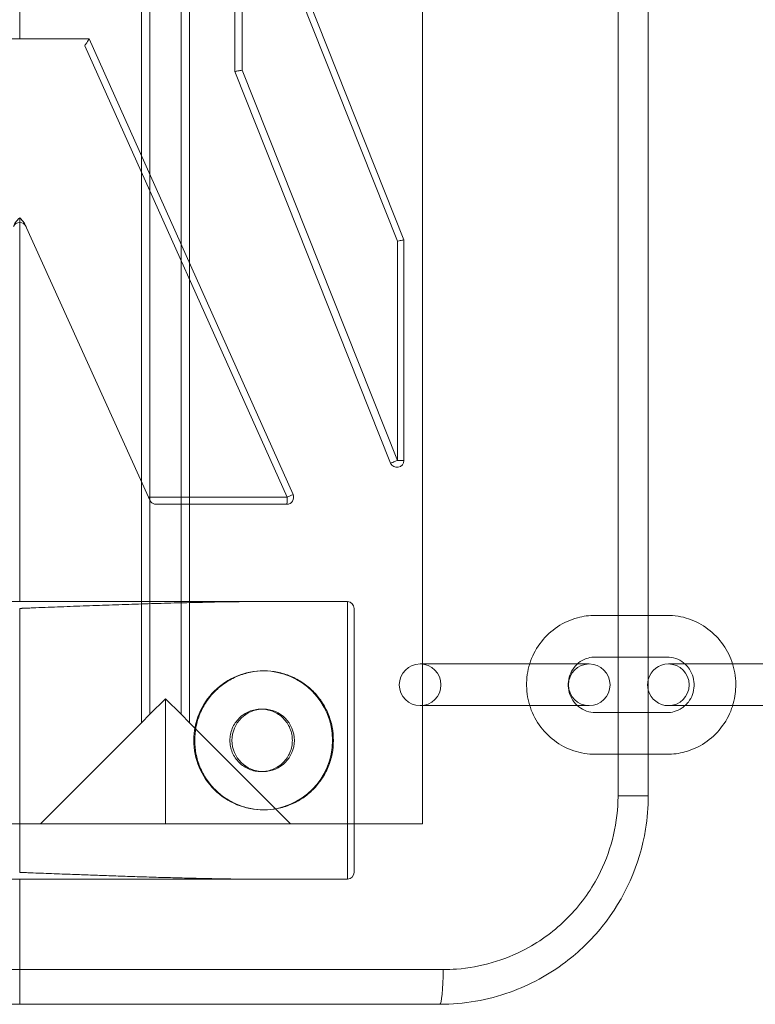
# Model space of a CAD drawing. Units: millimetres. Extents: x -2271 to 4457, y -9382 to 99.
# Drawn here: x 1114 to 1220, y -3345 to -3203 of the extents above; entities that cross this region are included whole.
import ezdxf

# ---------------------------------------------------------------- set-up
doc = ezdxf.new("R2010")
doc.units = ezdxf.units.MM

# ---------------------------------------------------------------- blocks, each defined once
blk = doc.blocks.new('A$C1C5D37C3')
at = {"color": 0, "linetype": 'Continuous', "lineweight": 0}
for p, q in [((426.59, 513.93), (426.59, 125.93)), ((426.59, 513.93), (426.59, 125.93)), ((454.74, 129.93), (454.74, 509.93)), ((454.74, 129.93), (454.74, 509.93)), ((459.09, 129.93), (459.09, 509.93)), ((459.09, 129.93), (459.09, 509.93)), ((386.11, 219.75), (386.11, 499.41)), ((386.11, 219.75), (386.11, 499.41)), ((393.06, 499.39), (393.06, 204.25)), ((393.06, 499.39), (393.06, 204.25)), ((387.34, 217), (387.34, 498.18)), ((387.34, 217), (387.34, 498.18)), ((391.84, 206.96), (391.84, 498.18)), ((391.84, 206.96), (391.84, 498.18)), ((399.59, 266.01), (399.59, 234.23)), ((399.59, 266.01), (399.59, 234.23)), ((400.64, 266.01), (423, 209.81)), ((400.64, 234.42), (400.64, 266.01)), ((400.64, 266.01), (423, 209.81)), ((400.64, 234.42), (400.64, 266.01)), ((423.92, 210), (401.52, 266.38)), ((423.92, 210), (401.52, 266.38)), ((368.59, 238.93), (368.59, 248.93)), ((368.59, 238.93), (368.59, 248.93)), ((358.59, 238.93), (368.59, 238.93)), ((378.59, 238.93), (368.59, 238.93)), ((407.96, 173.34), (378.59, 238.93)), ((407.96, 173.34), (378.59, 238.93)), ((377.95, 237.93), (407.1, 172.93)), ((399.59, 234.23), (399.59, 234.23)), ((399.59, 234.23), (421.99, 177.86)), ((399.59, 234.23), (421.99, 177.86)), ((399.59, 234.23), (399.59, 234.23)), ((423, 178.23), (400.64, 234.42)), ((423, 178.23), (400.64, 234.42)), ((386.11, 175.2), (386.11, 219.75)), ((386.11, 175.2), (386.11, 219.75)), ((387.34, 172.93), (387.34, 217)), ((387.34, 172.93), (387.34, 217)), ((368.59, 157.93), (368.59, 212.5)), ((368.59, 157.93), (368.59, 212.5)), ((387.14, 172.93), (369.35, 212.24)), ((423, 209.81), (423, 178.23)), ((423, 209.81), (423, 178.23)), ((423.92, 178.23), (423.92, 210)), ((423.92, 178.23), (423.92, 210)), ((391.84, 172.93), (391.84, 206.96)), ((391.84, 172.93), (391.84, 206.96)), ((393.06, 204.25), (393.06, 172.93)), ((393.06, 204.25), (393.06, 172.93)), ((423.92, 178.23), (423, 178.23)), ((423.92, 178.23), (423, 178.23)), ((386.11, 140.45), (386.11, 175.2)), ((386.11, 140.45), (386.11, 175.2)), ((407.1, 172.93), (387.14, 172.93)), ((387.34, 141.68), (387.34, 172.93)), ((387.34, 141.68), (387.34, 172.93)), ((388.23, 171.93), (407.04, 171.93)), ((388.23, 171.93), (407.04, 171.93)), ((391.84, 141.68), (391.84, 172.93)), ((391.84, 141.68), (391.84, 172.93)), ((393.06, 172.93), (393.06, 140.46)), ((393.06, 172.93), (393.06, 140.46)), ((332.25, 157.93), (404.93, 157.93)), ((332.25, 157.93), (404.93, 157.93)), ((404.93, 157.93), (415.74, 157.93)), ((404.93, 157.93), (415.74, 157.93)), ((415.81, 157.93), (415.81, 117.93)), ((415.81, 157.93), (415.81, 117.93)), ((368.59, 118.93), (368.59, 156.93)), ((368.59, 118.93), (368.59, 156.93)), ((416.74, 118.93), (416.74, 156.93)), ((416.74, 118.93), (416.74, 156.93)), ((451.46, 155.93), (459.09, 155.93)), ((459.09, 155.93), (461.81, 155.93)), ((426.25, 148.93), (434.46, 148.93)), ((444.8, 148.93), (434.46, 148.93)), ((444.8, 148.93), (450.59, 148.93)), ((451.46, 149.93), (459.09, 149.93)), ((459.09, 149.93), (461.81, 149.93)), ((461.99, 148.93), (467.77, 148.93)), ((478.11, 148.93), (467.77, 148.93)), ((403.78, 147.93), (403.65, 147.93)), ((389.59, 143.93), (387.34, 141.68)), ((389.59, 143.93), (387.34, 141.68)), ((391.84, 141.68), (389.59, 143.93)), ((389.59, 125.93), (389.59, 143.93)), ((389.59, 125.93), (389.59, 143.93)), ((391.84, 141.68), (389.59, 143.93)), ((403.35, 142.43), (403.65, 142.43)), ((434.46, 142.93), (426.25, 142.93)), ((444.8, 142.93), (434.46, 142.93)), ((450.59, 142.93), (444.8, 142.93)), ((459.09, 141.93), (451.46, 141.93)), ((461.81, 141.93), (459.09, 141.93)), ((467.77, 142.93), (461.99, 142.93)), ((478.11, 142.93), (467.77, 142.93)), ((371.59, 125.93), (386.11, 140.45)), ((371.59, 125.93), (386.11, 140.45)), ((387.34, 141.68), (386.11, 140.45)), ((387.34, 141.68), (386.11, 140.45)), ((393.06, 140.46), (391.84, 141.68)), ((393.06, 140.46), (391.84, 141.68)), ((393.06, 140.46), (407.59, 125.93)), ((393.06, 140.46), (407.59, 125.93)), ((459.09, 135.93), (451.46, 135.93)), ((461.81, 135.93), (459.09, 135.93)), ((403.35, 133.43), (403.65, 133.43)), ((459.09, 129.93), (454.74, 129.93)), ((459.09, 129.93), (454.74, 129.93)), ((403.78, 127.93), (403.65, 127.93)), ((371.59, 125.93), (365.59, 125.93)), ((371.59, 125.93), (365.59, 125.93)), ((371.59, 125.93), (389.59, 125.93)), ((371.59, 125.93), (389.59, 125.93)), ((389.59, 125.93), (407.59, 125.93)), ((389.59, 125.93), (407.59, 125.93)), ((426.59, 125.93), (407.59, 125.93)), ((426.59, 125.93), (407.59, 125.93)), ((404.93, 117.93), (332.25, 117.93)), ((404.93, 117.93), (332.25, 117.93)), ((368.59, 104.93), (368.59, 117.93)), ((368.59, 104.93), (368.59, 117.93)), ((415.74, 117.93), (404.93, 117.93)), ((415.74, 117.93), (404.93, 117.93)), ((307.63, 104.93), (368.59, 104.93)), ((307.63, 104.93), (368.59, 104.93)), ((429.55, 104.93), (368.59, 104.93)), ((429.55, 104.93), (368.59, 104.93)), ((368.59, 99.93), (308.09, 99.93)), ((368.59, 99.93), (308.09, 99.93)), ((368.59, 99.93), (429.09, 99.93)), ((368.59, 99.93), (429.09, 99.93))]:
    blk.add_line(p, q, dxfattribs=at)
for centre, radius, start, end in [((368.59, 211.5), 1, 90.1038, 155.6589), ((368.59, 211.5), 1, 90.1038, 155.6589), ((368.59, 211.5), 1, 24.3411, 89.8962), ((368.59, 211.5), 1, 24.3411, 89.8962), ((422.92, 178.23), 1, 201.6735, 0), ((422.92, 178.23), 1, 201.6735, 0), ((407.04, 172.93), 1, 270, 24.121), ((407.04, 172.93), 1, 270, 24.121), ((415.74, 156.93), 1, 0, 85.916), ((415.74, 156.93), 1, 0, 85.916), ((426.25, 145.93), 3, 90, 270), ((426.25, 145.93), 3, 270, 90), ((450.59, 145.93), 3, 90, 270), ((450.59, 145.93), 3, 270, 90), ((461.99, 145.93), 3, 90, 165.115), ((461.99, 145.93), 3, 270, 90), ((461.99, 145.93), 3, 165.115, 194.885), ((461.99, 145.93), 3, 194.885, 270), ((415.74, 118.93), 1, 274.084, 0), ((415.74, 118.93), 1, 274.084, 0)]:
    blk.add_arc(centre, radius, start, end, dxfattribs=at)
for centre, major_axis, ratio, start_param, end_param in [((422.92, 178.23), (-0.929, -0.369), 0.030391, 0, 1.64712), ((422.92, 178.23), (-0.929, -0.369), 0.030391, 0, 1.64712), ((407.04, 172.93), (-0.913, -0.409), 0.023783, 1.623861, 3.141593), ((407.04, 172.93), (-0.913, -0.409), 0.023783, 1.623861, 3.141593), ((407.04, 172.93), (0, -1), 0.058115, 0, 1.570796), ((407.04, 172.93), (0, -1), 0.058115, 0, 1.570796), ((403.65, 137.93), (0, 10), 0.998598, 6.276589, 7.853982), ((403.65, 137.93), (0, 10), 0.998598, 6.276589, 7.853982), ((403.65, 137.93), (0, 10), 0.998598, 3.148189, 6.276589), ((403.65, 137.93), (0, 10), 0.998598, 3.148189, 6.276589), ((403.65, 137.93), (0, 10), 0.998598, 1.570796, 3.148189), ((403.65, 137.93), (0, 10), 0.998598, 1.570796, 3.148189), ((429.09, 104.93), (0, -5), 0.091903, 0, 1.570796), ((429.09, 104.93), (0, -5), 0.091903, 0, 1.570796)]:
    blk.add_ellipse(centre, major_axis=major_axis, ratio=ratio, start_param=start_param, end_param=end_param, dxfattribs=at)
blk.add_ellipse((403.65, 137.93), major_axis=(0, 4.5), ratio=0.998598, dxfattribs=at)
blk.add_ellipse((403.65, 137.93), major_axis=(0, 4.5), ratio=0.998598, dxfattribs=at)
for points, knots in [([(377.95, 237.93), (377.96, 237.94), (377.97, 237.95), (378.06, 238.1), (378.15, 238.24), (378.31, 238.48), (378.37, 238.58), (378.48, 238.75), (378.52, 238.81), (378.57, 238.89), (378.58, 238.92), (378.59, 238.93), (378.59, 238.93), (378.59, 238.93)], [-1.709182, -1.709182, -1.709182, -1.709182, -1.66839, -1.66839, -1.182334, -1.182334, -0.746523, -0.746523, -0.379371, -0.379371, -0.046531, -0.046531, 0, 0, 0, 0]), ([(399.59, 234.23), (399.59, 234.23), (399.61, 234.24), (399.71, 234.25), (399.78, 234.26), (399.96, 234.3), (400.07, 234.32), (400.25, 234.35), (400.32, 234.36), (400.45, 234.39), (400.52, 234.4), (400.61, 234.42), (400.62, 234.42), (400.64, 234.42)], [-1.591663, -1.591663, -1.591663, -1.591663, -1.207385, -1.207385, -0.820099, -0.820099, -0.425795, -0.425795, -0.213083, -0.213083, 0, 0, 0.043057, 0.043057, 0.043057, 0.043057]), ([(399.59, 234.23), (399.59, 234.23), (399.61, 234.24), (399.71, 234.25), (399.78, 234.26), (399.96, 234.3), (400.07, 234.32), (400.25, 234.35), (400.32, 234.36), (400.45, 234.39), (400.52, 234.4), (400.61, 234.42), (400.62, 234.42), (400.64, 234.42)], [-1.591663, -1.591663, -1.591663, -1.591663, -1.207385, -1.207385, -0.820099, -0.820099, -0.425795, -0.425795, -0.213083, -0.213083, 0, 0, 0.043057, 0.043057, 0.043057, 0.043057]), ([(367.83, 212.24), (367.91, 212.42), (368.03, 212.59), (368.29, 212.88), (368.43, 213.02), (368.59, 213.15)], [0, 0, 0, 0, 0.607143, 0.607143, 1.166383, 1.166383, 1.166383, 1.166383]), ([(369.35, 212.24), (369.27, 212.42), (369.15, 212.59), (368.89, 212.88), (368.75, 213.02), (368.59, 213.15)], [0, 0, 0, 0, 0.607143, 0.607143, 1.166383, 1.166383, 1.166383, 1.166383]), ([(368.59, 212.5), (368.59, 212.5), (368.59, 212.51), (368.59, 212.54), (368.59, 212.57), (368.59, 212.68), (368.59, 212.8), (368.59, 213), (368.59, 213.07), (368.59, 213.15)], [-2.1518727, -2.1518727, -2.1518727, -2.1518727, -2.0077791, -2.0077791, -1.8416046, -1.8416046, -1.4162763, -1.4162763, -1.169894, -1.169894, -1.169894, -1.169894]), ([(368.59, 212.5), (368.59, 212.5), (368.59, 212.51), (368.59, 212.54), (368.59, 212.57), (368.59, 212.68), (368.59, 212.8), (368.59, 213), (368.59, 213.07), (368.59, 213.15)], [-2.1518727, -2.1518727, -2.1518727, -2.1518727, -2.0077791, -2.0077791, -1.8416046, -1.8416046, -1.4162763, -1.4162763, -1.169894, -1.169894, -1.169894, -1.169894]), ([(423, 209.81), (423.02, 209.81), (423.03, 209.82), (423.15, 209.84), (423.26, 209.86), (423.47, 209.9), (423.56, 209.92), (423.73, 209.96), (423.8, 209.97), (423.9, 209.99), (423.92, 210), (423.92, 210)], [-0.036941, -0.036941, -0.036941, -0.036941, 0, 0, 0.348986, 0.348986, 0.696648, 0.696648, 1.085984, 1.085984, 1.470645, 1.470645, 1.470645, 1.470645]), ([(423, 209.81), (423.02, 209.81), (423.03, 209.82), (423.15, 209.84), (423.26, 209.86), (423.47, 209.9), (423.56, 209.92), (423.73, 209.96), (423.8, 209.97), (423.9, 209.99), (423.92, 210), (423.92, 210)], [-0.036941, -0.036941, -0.036941, -0.036941, 0, 0, 0.348986, 0.348986, 0.696648, 0.696648, 1.085984, 1.085984, 1.470645, 1.470645, 1.470645, 1.470645]), ([(387.14, 172.93), (387.16, 172.86), (387.2, 172.79), (387.26, 172.66), (387.29, 172.59), (387.32, 172.53), (387.32, 172.52), (387.32, 172.52)], [0, 0, 0, 0, 0.2093363, 0.2093363, 0.4186727, 0.4186727, 0.4391683, 0.4391683, 0.4391683, 0.4391683]), ([(387.14, 172.93), (387.16, 172.86), (387.2, 172.79), (387.26, 172.66), (387.29, 172.59), (387.32, 172.53), (387.32, 172.52), (387.32, 172.52)], [0, 0, 0, 0, 0.2093363, 0.2093363, 0.4186727, 0.4186727, 0.4391683, 0.4391683, 0.4391683, 0.4391683]), ([(387.32, 172.52), (387.32, 172.52), (387.32, 172.52), (387.32, 172.51), (387.32, 172.51), (387.32, 172.51), (387.32, 172.51), (387.33, 172.5), (387.34, 172.48), (387.38, 172.4), (387.42, 172.34), (387.55, 172.18), (387.67, 172.09), (387.93, 171.96), (388.07, 171.93), (388.21, 171.93), (388.22, 171.93), (388.23, 171.93), (388.23, 171.93), (388.23, 171.93)], [0.000444, 0.000444, 0.000444, 0.000444, 0.001442, 0.001442, 0.004082, 0.004082, 0.009399, 0.009399, 0.05481, 0.05481, 0.297115, 0.297115, 0.81063, 0.81063, 1.309563, 1.309563, 1.337868, 1.337868, 1.344944, 1.344944, 1.344944, 1.344944]), ([(387.32, 172.52), (387.32, 172.52), (387.32, 172.52), (387.32, 172.51), (387.32, 172.51), (387.32, 172.51), (387.32, 172.51), (387.33, 172.5), (387.34, 172.48), (387.38, 172.4), (387.42, 172.34), (387.55, 172.18), (387.67, 172.09), (387.93, 171.96), (388.07, 171.93), (388.21, 171.93), (388.22, 171.93), (388.23, 171.93), (388.23, 171.93), (388.23, 171.93)], [0.000444, 0.000444, 0.000444, 0.000444, 0.001442, 0.001442, 0.004082, 0.004082, 0.009399, 0.009399, 0.05481, 0.05481, 0.297115, 0.297115, 0.81063, 0.81063, 1.309563, 1.309563, 1.337868, 1.337868, 1.344944, 1.344944, 1.344944, 1.344944]), ([(368.59, 156.93), (368.59, 156.93), (368.59, 156.93), (368.59, 156.93), (368.59, 156.93), (368.59, 156.93), (368.6, 156.93), (368.6, 156.93), (368.6, 156.93), (368.61, 156.93), (368.61, 156.93), (368.62, 156.93), (368.62, 156.93), (368.63, 156.93), (368.63, 156.93), (368.65, 156.93), (368.66, 156.93), (368.68, 156.93), (368.7, 156.93), (368.72, 156.94), (368.73, 156.94), (368.76, 156.94), (368.78, 156.94), (368.81, 156.94), (368.83, 156.94), (368.88, 156.94), (368.92, 156.94), (369.03, 156.95), (369.1, 156.95), (369.31, 156.96), (369.46, 156.97), (369.89, 156.98), (370.18, 156.99), (371.06, 157.03), (371.65, 157.05), (373.43, 157.12), (374.65, 157.17), (377.1, 157.26), (378.34, 157.3), (380.84, 157.39), (382.09, 157.44), (384.6, 157.52), (385.86, 157.56), (388.35, 157.64), (389.59, 157.68), (392.05, 157.74), (393.26, 157.77), (395.64, 157.82), (396.81, 157.85), (398.69, 157.88), (399.44, 157.89), (400.97, 157.91), (401.75, 157.91), (403.33, 157.93), (404.13, 157.93), (404.93, 157.93)], [45.220385, 45.220385, 45.220385, 45.220385, 45.221844, 45.221844, 45.223686, 45.223686, 45.227372, 45.227372, 45.234743, 45.234743, 45.242726, 45.242726, 45.250709, 45.250709, 45.266676, 45.266676, 45.29861, 45.29861, 45.330543, 45.330543, 45.362477, 45.362477, 45.416013, 45.416013, 45.46955, 45.46955, 45.576624, 45.576624, 45.790772, 45.790772, 46.219068, 46.219068, 47.075659, 47.075659, 48.788841, 48.788841, 52.215206, 52.215206, 55.641571, 55.641571, 59.067936, 59.067936, 62.4943, 62.4943, 65.920665, 65.920665, 69.34703, 69.34703, 72.773395, 72.773395, 74.981333, 74.981333, 77.189271, 77.189271, 79.393469, 79.393469, 79.393469, 79.393469]), ([(368.59, 156.93), (368.59, 156.93), (368.59, 156.93), (368.59, 156.93), (368.59, 156.93), (368.59, 156.93), (368.6, 156.93), (368.6, 156.93), (368.6, 156.93), (368.61, 156.93), (368.61, 156.93), (368.62, 156.93), (368.62, 156.93), (368.63, 156.93), (368.63, 156.93), (368.65, 156.93), (368.66, 156.93), (368.68, 156.93), (368.7, 156.93), (368.72, 156.94), (368.73, 156.94), (368.76, 156.94), (368.78, 156.94), (368.81, 156.94), (368.83, 156.94), (368.88, 156.94), (368.92, 156.94), (369.03, 156.95), (369.1, 156.95), (369.31, 156.96), (369.46, 156.97), (369.89, 156.98), (370.18, 156.99), (371.06, 157.03), (371.65, 157.05), (373.43, 157.12), (374.65, 157.17), (377.1, 157.26), (378.34, 157.3), (380.84, 157.39), (382.09, 157.44), (384.6, 157.52), (385.86, 157.56), (388.35, 157.64), (389.59, 157.68), (392.05, 157.74), (393.26, 157.77), (395.64, 157.82), (396.81, 157.85), (398.69, 157.88), (399.44, 157.89), (400.97, 157.91), (401.75, 157.91), (403.33, 157.93), (404.13, 157.93), (404.93, 157.93)], [45.220385, 45.220385, 45.220385, 45.220385, 45.221844, 45.221844, 45.223686, 45.223686, 45.227372, 45.227372, 45.234743, 45.234743, 45.242726, 45.242726, 45.250709, 45.250709, 45.266676, 45.266676, 45.29861, 45.29861, 45.330543, 45.330543, 45.362477, 45.362477, 45.416013, 45.416013, 45.46955, 45.46955, 45.576624, 45.576624, 45.790772, 45.790772, 46.219068, 46.219068, 47.075659, 47.075659, 48.788841, 48.788841, 52.215206, 52.215206, 55.641571, 55.641571, 59.067936, 59.067936, 62.4943, 62.4943, 65.920665, 65.920665, 69.34703, 69.34703, 72.773395, 72.773395, 74.981333, 74.981333, 77.189271, 77.189271, 79.393469, 79.393469, 79.393469, 79.393469]), ([(451.46, 135.93), (450.41, 135.93), (449.36, 136.1), (447.36, 136.77), (446.42, 137.26), (444.73, 138.53), (443.98, 139.3), (442.77, 141.04), (442.3, 142.01), (441.69, 144.05), (441.55, 145.13), (441.6, 147.27), (441.8, 148.33), (442.52, 150.34), (443.05, 151.29), (444.36, 152.97), (445.15, 153.7), (446.92, 154.87), (447.89, 155.31), (449.74, 155.81), (450.6, 155.93), (451.46, 155.93)], [3.141593, 3.141593, 3.141593, 3.141593, 3.459079, 3.459079, 3.777074, 3.777074, 4.096375, 4.096375, 4.417238, 4.417238, 4.739304, 4.739304, 5.061767, 5.061767, 5.383678, 5.383678, 5.704281, 5.704281, 6.023313, 6.023313, 6.283185, 6.283185, 6.283185, 6.283185]), ([(461.81, 155.93), (462.86, 155.93), (463.91, 155.76), (465.91, 155.09), (466.85, 154.59), (468.54, 153.33), (469.29, 152.56), (470.48, 150.84), (470.94, 149.91), (471.24, 148.93)], [0, 0, 0, 0, 0.317486, 0.317486, 0.635481, 0.635481, 0.954782, 0.954782, 1.264792, 1.264792, 1.264792, 1.264792]), ([(451.46, 141.93), (451.04, 141.93), (450.62, 142), (449.81, 142.28), (449.44, 142.49), (448.77, 143.01), (448.48, 143.33), (448.01, 144.03), (447.83, 144.42), (447.61, 145.24), (447.56, 145.66), (447.59, 146.5), (447.67, 146.92), (447.95, 147.7), (448.15, 148.07), (448.66, 148.74), (448.97, 149.03), (449.66, 149.5), (450.04, 149.68), (450.78, 149.88), (451.12, 149.93), (451.46, 149.93)], [3.141593, 3.141593, 3.141593, 3.141593, 3.472085, 3.472085, 3.800102, 3.800102, 4.122268, 4.122268, 4.438342, 4.438342, 4.750329, 4.750329, 5.061145, 5.061145, 5.373857, 5.373857, 5.691172, 5.691172, 6.014651, 6.014651, 6.283185, 6.283185, 6.283185, 6.283185]), ([(461.81, 149.93), (462.23, 149.93), (462.65, 149.86), (463.45, 149.58), (463.83, 149.37), (464.24, 149.05), (464.31, 148.99), (464.38, 148.93)], [0, 0, 0, 0, 0.3304926, 0.3304926, 0.6585089, 0.6585089, 0.7284855, 0.7284855, 0.7284855, 0.7284855]), ([(464.38, 148.93), (464.63, 148.71), (464.84, 148.45), (465.26, 147.82), (465.44, 147.43), (465.66, 146.62), (465.71, 146.19), (465.68, 145.36), (465.6, 144.94), (465.32, 144.15), (465.12, 143.78), (464.72, 143.26), (464.56, 143.09), (464.38, 142.93)], [0.728486, 0.728486, 0.728486, 0.728486, 0.980675, 0.980675, 1.29675, 1.29675, 1.608736, 1.608736, 1.919553, 1.919553, 2.232264, 2.232264, 2.413107, 2.413107, 2.413107, 2.413107]), ([(471.24, 148.93), (471.25, 148.89), (471.26, 148.86), (471.58, 147.8), (471.72, 146.73), (471.67, 144.73), (471.52, 143.81), (471.24, 142.93)], [1.264792, 1.264792, 1.264792, 1.264792, 1.2756451, 1.2756451, 1.5977111, 1.5977111, 1.8768006, 1.8768006, 1.8768006, 1.8768006]), ([(413.76, 137.93), (413.76, 137.3), (413.7, 136.65), (413.45, 135.36), (413.25, 134.72), (412.75, 133.49), (412.43, 132.89), (411.7, 131.8), (411.28, 131.3), (410.39, 130.41), (409.89, 130), (408.8, 129.26), (408.21, 128.94), (406.98, 128.43), (406.34, 128.24), (405.05, 127.99), (404.4, 127.93), (403.15, 127.93), (402.5, 127.99), (401.21, 128.24), (400.57, 128.43), (399.34, 128.94), (398.75, 129.26), (397.66, 130), (397.16, 130.41), (396.27, 131.3), (395.85, 131.8), (395.12, 132.89), (394.8, 133.49), (394.29, 134.72), (394.1, 135.36), (393.85, 136.65), (393.79, 137.3), (393.79, 138.56), (393.85, 139.21), (394.1, 140.5), (394.29, 141.14), (394.8, 142.37), (395.12, 142.96), (395.85, 144.05), (396.27, 144.56), (397.16, 145.44), (397.66, 145.86), (398.75, 146.59), (399.34, 146.91), (400.57, 147.42), (401.21, 147.61), (402.5, 147.87), (403.15, 147.93), (404.4, 147.93), (405.05, 147.87), (406.34, 147.61), (406.98, 147.42), (408.21, 146.91), (408.8, 146.59), (409.89, 145.86), (410.39, 145.44), (411.28, 144.56), (411.7, 144.05), (412.43, 142.96), (412.75, 142.37), (413.25, 141.14), (413.45, 140.5), (413.7, 139.21), (413.76, 138.56), (413.76, 137.93)], [0, 0, 0, 0, 1.883464, 1.883464, 3.766928, 3.766928, 5.650393, 5.650393, 7.533857, 7.533857, 9.417323, 9.417323, 11.300789, 11.300789, 13.184255, 13.184255, 15.067721, 15.067721, 16.951183, 16.951183, 18.834645, 18.834645, 20.718107, 20.718107, 22.601569, 22.601569, 24.485033, 24.485033, 26.368496, 26.368496, 28.25196, 28.25196, 30.135424, 30.135424, 32.018887, 32.018887, 33.90235, 33.90235, 35.785813, 35.785813, 37.669277, 37.669277, 39.552739, 39.552739, 41.436202, 41.436202, 43.319665, 43.319665, 45.203127, 45.203127, 47.086593, 47.086593, 48.970058, 48.970058, 50.853523, 50.853523, 52.736989, 52.736989, 54.620453, 54.620453, 56.503918, 56.503918, 58.387383, 58.387383, 60.270848, 60.270848, 60.270848, 60.270848]), ([(413.76, 137.93), (413.76, 137.3), (413.7, 136.65), (413.45, 135.36), (413.25, 134.72), (412.75, 133.49), (412.43, 132.89), (411.7, 131.8), (411.28, 131.3), (410.39, 130.41), (409.89, 130), (408.8, 129.26), (408.21, 128.94), (406.98, 128.43), (406.34, 128.24), (405.05, 127.99), (404.4, 127.93), (403.15, 127.93), (402.5, 127.99), (401.21, 128.24), (400.57, 128.43), (399.34, 128.94), (398.75, 129.26), (397.66, 130), (397.16, 130.41), (396.27, 131.3), (395.85, 131.8), (395.12, 132.89), (394.8, 133.49), (394.29, 134.72), (394.1, 135.36), (393.85, 136.65), (393.79, 137.3), (393.79, 138.56), (393.85, 139.21), (394.1, 140.5), (394.29, 141.14), (394.8, 142.37), (395.12, 142.96), (395.85, 144.05), (396.27, 144.56), (397.16, 145.44), (397.66, 145.86), (398.75, 146.59), (399.34, 146.91), (400.57, 147.42), (401.21, 147.61), (402.5, 147.87), (403.15, 147.93), (404.4, 147.93), (405.05, 147.87), (406.34, 147.61), (406.98, 147.42), (408.21, 146.91), (408.8, 146.59), (409.89, 145.86), (410.39, 145.44), (411.28, 144.56), (411.7, 144.05), (412.43, 142.96), (412.75, 142.37), (413.25, 141.14), (413.45, 140.5), (413.7, 139.21), (413.76, 138.56), (413.76, 137.93)], [0, 0, 0, 0, 1.883464, 1.883464, 3.766928, 3.766928, 5.650393, 5.650393, 7.533857, 7.533857, 9.417323, 9.417323, 11.300789, 11.300789, 13.184255, 13.184255, 15.067721, 15.067721, 16.951183, 16.951183, 18.834645, 18.834645, 20.718107, 20.718107, 22.601569, 22.601569, 24.485033, 24.485033, 26.368496, 26.368496, 28.25196, 28.25196, 30.135424, 30.135424, 32.018887, 32.018887, 33.90235, 33.90235, 35.785813, 35.785813, 37.669277, 37.669277, 39.552739, 39.552739, 41.436202, 41.436202, 43.319665, 43.319665, 45.203127, 45.203127, 47.086593, 47.086593, 48.970058, 48.970058, 50.853523, 50.853523, 52.736989, 52.736989, 54.620453, 54.620453, 56.503918, 56.503918, 58.387383, 58.387383, 60.270848, 60.270848, 60.270848, 60.270848]), ([(403.5, 142.43), (403.45, 142.43), (403.4, 142.43), (403.07, 142.43), (402.78, 142.4), (402.2, 142.29), (401.91, 142.2), (401.36, 141.97), (401.09, 141.83), (400.6, 141.5), (400.38, 141.31), (399.98, 140.91), (399.79, 140.68), (399.46, 140.19), (399.32, 139.93), (399.09, 139.37), (399, 139.08), (398.89, 138.5), (398.86, 138.21), (398.86, 137.93)], [20.195931, 20.195931, 20.195931, 20.195931, 20.341154, 20.341154, 21.188701, 21.188701, 22.036249, 22.036249, 22.883797, 22.883797, 23.731344, 23.731344, 24.578892, 24.578892, 25.426439, 25.426439, 26.273987, 26.273987, 27.121535, 27.121535, 27.121535, 27.121535]), ([(403.5, 142.43), (403.45, 142.43), (403.4, 142.43), (403.07, 142.43), (402.78, 142.4), (402.2, 142.29), (401.91, 142.2), (401.36, 141.97), (401.09, 141.83), (400.6, 141.5), (400.38, 141.31), (399.98, 140.91), (399.79, 140.68), (399.46, 140.19), (399.32, 139.93), (399.09, 139.37), (399, 139.08), (398.89, 138.5), (398.86, 138.21), (398.86, 137.93)], [20.195931, 20.195931, 20.195931, 20.195931, 20.341154, 20.341154, 21.188701, 21.188701, 22.036249, 22.036249, 22.883797, 22.883797, 23.731344, 23.731344, 24.578892, 24.578892, 25.426439, 25.426439, 26.273987, 26.273987, 27.121535, 27.121535, 27.121535, 27.121535]), ([(403.5, 133.43), (403.74, 133.44), (403.98, 133.46), (404.51, 133.57), (404.8, 133.66), (405.35, 133.89), (405.62, 134.03), (406.11, 134.36), (406.33, 134.55), (406.73, 134.95), (406.92, 135.17), (407.25, 135.66), (407.39, 135.93), (407.62, 136.48), (407.71, 136.77), (407.82, 137.35), (407.85, 137.65), (407.85, 138.21), (407.82, 138.5), (407.71, 139.08), (407.62, 139.37), (407.39, 139.93), (407.25, 140.19), (406.92, 140.68), (406.73, 140.91), (406.33, 141.31), (406.11, 141.5), (405.62, 141.83), (405.35, 141.97), (404.8, 142.2), (404.51, 142.29), (403.98, 142.39), (403.74, 142.42), (403.5, 142.43)], [6.925604, 6.925604, 6.925604, 6.925604, 7.627929, 7.627929, 8.475478, 8.475478, 9.323027, 9.323027, 10.170575, 10.170575, 11.018123, 11.018123, 11.865671, 11.865671, 12.713219, 12.713219, 13.560767, 13.560767, 14.408316, 14.408316, 15.255864, 15.255864, 16.103412, 16.103412, 16.95096, 16.95096, 17.798509, 17.798509, 18.646057, 18.646057, 19.493606, 19.493606, 20.195931, 20.195931, 20.195931, 20.195931]), ([(403.5, 133.43), (403.74, 133.44), (403.98, 133.46), (404.51, 133.57), (404.8, 133.66), (405.35, 133.89), (405.62, 134.03), (406.11, 134.36), (406.33, 134.55), (406.73, 134.95), (406.92, 135.17), (407.25, 135.66), (407.39, 135.93), (407.62, 136.48), (407.71, 136.77), (407.82, 137.35), (407.85, 137.65), (407.85, 138.21), (407.82, 138.5), (407.71, 139.08), (407.62, 139.37), (407.39, 139.93), (407.25, 140.19), (406.92, 140.68), (406.73, 140.91), (406.33, 141.31), (406.11, 141.5), (405.62, 141.83), (405.35, 141.97), (404.8, 142.2), (404.51, 142.29), (403.98, 142.39), (403.74, 142.42), (403.5, 142.43)], [6.925604, 6.925604, 6.925604, 6.925604, 7.627929, 7.627929, 8.475478, 8.475478, 9.323027, 9.323027, 10.170575, 10.170575, 11.018123, 11.018123, 11.865671, 11.865671, 12.713219, 12.713219, 13.560767, 13.560767, 14.408316, 14.408316, 15.255864, 15.255864, 16.103412, 16.103412, 16.95096, 16.95096, 17.798509, 17.798509, 18.646057, 18.646057, 19.493606, 19.493606, 20.195931, 20.195931, 20.195931, 20.195931]), ([(464.38, 142.93), (464.25, 142.81), (464.11, 142.7), (463.61, 142.36), (463.23, 142.18), (462.49, 141.98), (462.15, 141.93), (461.81, 141.93)], [2.4131071, 2.4131071, 2.4131071, 2.4131071, 2.5495798, 2.5495798, 2.8730586, 2.8730586, 3.1415927, 3.1415927, 3.1415927, 3.1415927]), ([(471.24, 142.93), (471.2, 142.79), (471.15, 142.65), (470.75, 141.51), (470.22, 140.57), (468.91, 138.89), (468.12, 138.16), (466.35, 136.98), (465.38, 136.54), (463.53, 136.04), (462.67, 135.93), (461.81, 135.93)], [1.876801, 1.876801, 1.876801, 1.876801, 1.920175, 1.920175, 2.242085, 2.242085, 2.562688, 2.562688, 2.88172, 2.88172, 3.141593, 3.141593, 3.141593, 3.141593]), ([(398.86, 137.93), (398.86, 137.65), (398.89, 137.35), (399, 136.77), (399.09, 136.48), (399.32, 135.93), (399.46, 135.66), (399.79, 135.17), (399.98, 134.95), (400.38, 134.55), (400.6, 134.36), (401.09, 134.03), (401.36, 133.89), (401.91, 133.66), (402.2, 133.57), (402.78, 133.46), (403.07, 133.43), (403.4, 133.43), (403.45, 133.43), (403.5, 133.43)], [0, 0, 0, 0, 0.847548, 0.847548, 1.695096, 1.695096, 2.542644, 2.542644, 3.390192, 3.390192, 4.237739, 4.237739, 5.085286, 5.085286, 5.932833, 5.932833, 6.780381, 6.780381, 6.925604, 6.925604, 6.925604, 6.925604]), ([(398.86, 137.93), (398.86, 137.65), (398.89, 137.35), (399, 136.77), (399.09, 136.48), (399.32, 135.93), (399.46, 135.66), (399.79, 135.17), (399.98, 134.95), (400.38, 134.55), (400.6, 134.36), (401.09, 134.03), (401.36, 133.89), (401.91, 133.66), (402.2, 133.57), (402.78, 133.46), (403.07, 133.43), (403.4, 133.43), (403.45, 133.43), (403.5, 133.43)], [0, 0, 0, 0, 0.847548, 0.847548, 1.695096, 1.695096, 2.542644, 2.542644, 3.390192, 3.390192, 4.237739, 4.237739, 5.085286, 5.085286, 5.932833, 5.932833, 6.780381, 6.780381, 6.925604, 6.925604, 6.925604, 6.925604]), ([(459.09, 129.93), (459.09, 128.32), (458.96, 126.73), (458.71, 125.15), (457.88, 120.04), (455.69, 115.14), (452.47, 111.13), (450.92, 109.21), (449.14, 107.47), (447.17, 105.99), (444.78, 104.18), (442.06, 102.71), (439.22, 101.69), (435.98, 100.53), (432.54, 99.93), (429.09, 99.93)], [133.437342, 133.437342, 133.437342, 133.437342, 137.421619, 137.421619, 137.421619, 150.305221, 150.305221, 150.305221, 156.480222, 156.480222, 156.480222, 164.028921, 164.028921, 164.028921, 172.625079, 172.625079, 172.625079, 172.625079]), ([(459.09, 129.93), (459.09, 128.32), (458.96, 126.73), (458.71, 125.15), (457.88, 120.04), (455.69, 115.14), (452.47, 111.13), (450.92, 109.21), (449.14, 107.47), (447.17, 105.99), (444.78, 104.18), (442.06, 102.71), (439.22, 101.69), (435.98, 100.53), (432.54, 99.93), (429.09, 99.93)], [133.437342, 133.437342, 133.437342, 133.437342, 137.421619, 137.421619, 137.421619, 150.305221, 150.305221, 150.305221, 156.480222, 156.480222, 156.480222, 164.028921, 164.028921, 164.028921, 172.625079, 172.625079, 172.625079, 172.625079]), ([(454.74, 129.93), (454.74, 129.7), (454.74, 129.47), (454.73, 129.24), (454.63, 125.48), (453.64, 121.73), (451.91, 118.41), (450.75, 116.19), (449.25, 114.14), (447.47, 112.36), (445.7, 110.58), (443.67, 109.07), (441.43, 107.88), (438.36, 106.25), (434.96, 105.27), (431.48, 105), (430.84, 104.95), (430.19, 104.93), (429.55, 104.93)], [133.437342, 133.437342, 133.437342, 133.437342, 134.118693, 134.118693, 134.118693, 145.342107, 145.342107, 145.342107, 152.856225, 152.856225, 152.856225, 160.370342, 160.370342, 160.370342, 170.717009, 170.717009, 170.717009, 172.625079, 172.625079, 172.625079, 172.625079]), ([(454.74, 129.93), (454.74, 129.7), (454.74, 129.47), (454.73, 129.24), (454.63, 125.48), (453.64, 121.73), (451.91, 118.41), (450.75, 116.19), (449.25, 114.14), (447.47, 112.36), (445.7, 110.58), (443.67, 109.07), (441.43, 107.88), (438.36, 106.25), (434.96, 105.27), (431.48, 105), (430.84, 104.95), (430.19, 104.93), (429.55, 104.93)], [133.437342, 133.437342, 133.437342, 133.437342, 134.118693, 134.118693, 134.118693, 145.342107, 145.342107, 145.342107, 152.856225, 152.856225, 152.856225, 160.370342, 160.370342, 160.370342, 170.717009, 170.717009, 170.717009, 172.625079, 172.625079, 172.625079, 172.625079]), ([(404.93, 117.93), (404.91, 117.93), (404.9, 117.93), (404.07, 117.93), (403.27, 117.93), (401.68, 117.94), (400.9, 117.95), (399.35, 117.97), (398.6, 117.98), (397.03, 118.01), (396.17, 118.02), (394.44, 118.06), (393.55, 118.08), (391.77, 118.12), (390.86, 118.15), (389.04, 118.2), (388.13, 118.22), (386.3, 118.28), (385.38, 118.31), (383.56, 118.37), (382.66, 118.4), (380.87, 118.46), (379.99, 118.49), (378.25, 118.56), (377.4, 118.59), (376.09, 118.64), (375.6, 118.65), (374.59, 118.69), (374.07, 118.71), (373.03, 118.75), (372.51, 118.77), (371.5, 118.81), (371.01, 118.83), (370.3, 118.86), (370.04, 118.87), (369.64, 118.88), (369.51, 118.89), (369.26, 118.9), (369.13, 118.9), (368.96, 118.91), (368.9, 118.91), (368.8, 118.92), (368.77, 118.92), (368.73, 118.92), (368.71, 118.92), (368.68, 118.92), (368.67, 118.92), (368.65, 118.92), (368.64, 118.92), (368.63, 118.92), (368.63, 118.92), (368.62, 118.92), (368.61, 118.93), (368.61, 118.93), (368.6, 118.93), (368.6, 118.93), (368.6, 118.93), (368.6, 118.93), (368.6, 118.93), (368.59, 118.93), (368.59, 118.93), (368.59, 118.93), (368.59, 118.93), (368.59, 118.93), (368.59, 118.93), (368.59, 118.93)], [11.044568, 11.044568, 11.044568, 11.044568, 11.094534, 11.094534, 13.313441, 13.313441, 15.532348, 15.532348, 17.751255, 17.751255, 20.248841, 20.248841, 22.746427, 22.746427, 25.244013, 25.244013, 27.741599, 27.741599, 30.239185, 30.239185, 32.736772, 32.736772, 35.234358, 35.234358, 37.731944, 37.731944, 39.14613, 39.14613, 40.560317, 40.560317, 41.974504, 41.974504, 43.388691, 43.388691, 44.102013, 44.102013, 44.458674, 44.458674, 44.815335, 44.815335, 44.984572, 44.984572, 45.06919, 45.06919, 45.111499, 45.111499, 45.153808, 45.153808, 45.168074, 45.168074, 45.18234, 45.18234, 45.196605, 45.196605, 45.203738, 45.203738, 45.207305, 45.207305, 45.210871, 45.210871, 45.213531, 45.213531, 45.214861, 45.214861, 45.214933, 45.214933, 45.214933, 45.214933]), ([(404.93, 117.93), (404.91, 117.93), (404.9, 117.93), (404.07, 117.93), (403.27, 117.93), (401.68, 117.94), (400.9, 117.95), (399.35, 117.97), (398.6, 117.98), (397.03, 118.01), (396.17, 118.02), (394.44, 118.06), (393.55, 118.08), (391.77, 118.12), (390.86, 118.15), (389.04, 118.2), (388.13, 118.22), (386.3, 118.28), (385.38, 118.31), (383.56, 118.37), (382.66, 118.4), (380.87, 118.46), (379.99, 118.49), (378.25, 118.56), (377.4, 118.59), (376.09, 118.64), (375.6, 118.65), (374.59, 118.69), (374.07, 118.71), (373.03, 118.75), (372.51, 118.77), (371.5, 118.81), (371.01, 118.83), (370.3, 118.86), (370.04, 118.87), (369.64, 118.88), (369.51, 118.89), (369.26, 118.9), (369.13, 118.9), (368.96, 118.91), (368.9, 118.91), (368.8, 118.92), (368.77, 118.92), (368.73, 118.92), (368.71, 118.92), (368.68, 118.92), (368.67, 118.92), (368.65, 118.92), (368.64, 118.92), (368.63, 118.92), (368.63, 118.92), (368.62, 118.92), (368.61, 118.93), (368.61, 118.93), (368.6, 118.93), (368.6, 118.93), (368.6, 118.93), (368.6, 118.93), (368.6, 118.93), (368.59, 118.93), (368.59, 118.93), (368.59, 118.93), (368.59, 118.93), (368.59, 118.93), (368.59, 118.93), (368.59, 118.93)], [11.044568, 11.044568, 11.044568, 11.044568, 11.094534, 11.094534, 13.313441, 13.313441, 15.532348, 15.532348, 17.751255, 17.751255, 20.248841, 20.248841, 22.746427, 22.746427, 25.244013, 25.244013, 27.741599, 27.741599, 30.239185, 30.239185, 32.736772, 32.736772, 35.234358, 35.234358, 37.731944, 37.731944, 39.14613, 39.14613, 40.560317, 40.560317, 41.974504, 41.974504, 43.388691, 43.388691, 44.102013, 44.102013, 44.458674, 44.458674, 44.815335, 44.815335, 44.984572, 44.984572, 45.06919, 45.06919, 45.111499, 45.111499, 45.153808, 45.153808, 45.168074, 45.168074, 45.18234, 45.18234, 45.196605, 45.196605, 45.203738, 45.203738, 45.207305, 45.207305, 45.210871, 45.210871, 45.213531, 45.213531, 45.214861, 45.214861, 45.214933, 45.214933, 45.214933, 45.214933]), ([(368.59, 99.93), (368.59, 99.93), (368.59, 99.96), (368.59, 100.09), (368.59, 100.19), (368.59, 100.43), (368.59, 100.58), (368.59, 100.96), (368.59, 101.17), (368.59, 101.61), (368.59, 101.87), (368.59, 102.43), (368.59, 102.73), (368.59, 103.3), (368.59, 103.62), (368.59, 104.28), (368.59, 104.62), (368.59, 104.93)], [-7.404813, -7.404813, -7.404813, -7.404813, -6.479211, -6.479211, -5.55361, -5.55361, -4.628008, -4.628008, -3.702406, -3.702406, -2.776805, -2.776805, -1.851203, -1.851203, -0.925602, -0.925602, 0, 0, 0, 0]), ([(368.59, 99.93), (368.59, 99.93), (368.59, 99.96), (368.59, 100.09), (368.59, 100.19), (368.59, 100.43), (368.59, 100.58), (368.59, 100.96), (368.59, 101.17), (368.59, 101.61), (368.59, 101.87), (368.59, 102.43), (368.59, 102.73), (368.59, 103.3), (368.59, 103.62), (368.59, 104.28), (368.59, 104.62), (368.59, 104.93)], [-7.404813, -7.404813, -7.404813, -7.404813, -6.479211, -6.479211, -5.55361, -5.55361, -4.628008, -4.628008, -3.702406, -3.702406, -2.776805, -2.776805, -1.851203, -1.851203, -0.925602, -0.925602, 0, 0, 0, 0])]:
    blk.add_open_spline(points, degree=3, knots=knots, dxfattribs=at)
for points in [[(378.59, 238.93), (378.59, 238.93), (378.59, 238.93), (378.59, 238.93)], [(423.92, 210), (423.92, 210), (423.92, 210), (423.92, 210)], [(423.92, 210), (423.92, 210), (423.92, 210), (423.92, 210)], [(415.74, 157.93), (415.76, 157.93), (415.78, 157.93), (415.81, 157.93)], [(415.74, 157.93), (415.76, 157.93), (415.78, 157.93), (415.81, 157.93)], [(415.81, 117.93), (415.78, 117.93), (415.76, 117.93), (415.74, 117.93)], [(415.81, 117.93), (415.78, 117.93), (415.76, 117.93), (415.74, 117.93)]]:
    blk.add_open_spline(points, degree=3, dxfattribs=at)

msp = doc.modelspace()

# ---------------------------------------------------------------- block references
msp.add_blockref('A$C1C5D37C3', (745.1, -3444.7))

doc.saveas('drawing.dxf')
